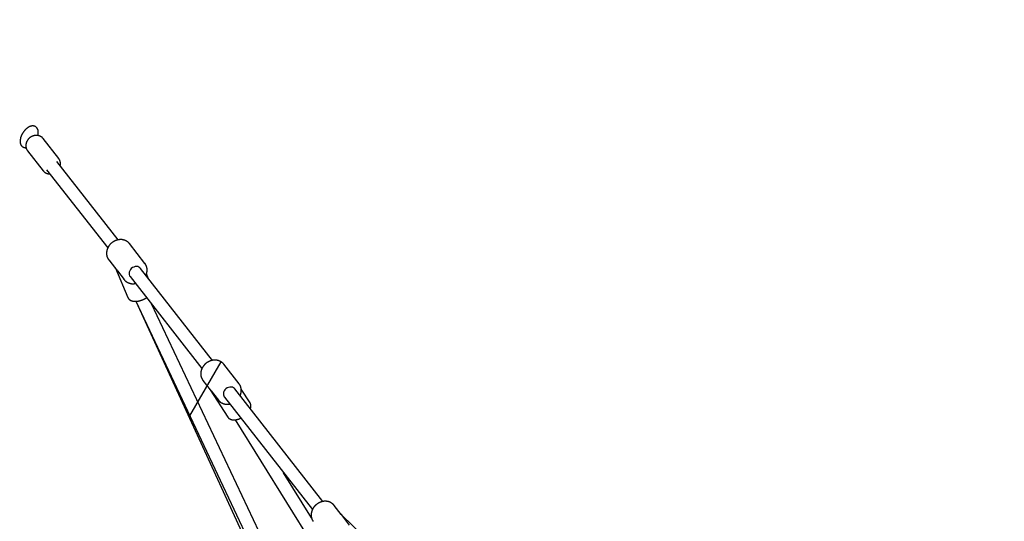
# Model space of a CAD drawing. Extents: x 3538 to 16058, y 6514 to 22395.
# Drawn here: x 5641 to 6836, y 10555 to 11164 of the extents above; entities that cross this region are included whole.
import ezdxf

# ---------------------------------------------------------------- set-up
doc = ezdxf.new("R2010")
doc.units = 0
doc.linetypes.add('DASHED', pattern=[19.05, 12.7, -6.35])
doc.layers.add('LAYER01', color=7, linetype='Continuous')
doc.layers.add('LAYER05', color=7, linetype='Continuous')

msp = doc.modelspace()

# ---------------------------------------------------------------- linework, layer by layer
at = {"layer": 'LAYER01', "color": 7, "linetype": 'Continuous'}
for p, q in [((5669.1, 11019.7), (5668.9, 11019.9)), ((5688.1, 10995.4), (5669.1, 11019.7)), ((5650.2, 11004.9), (5669.2, 10980.6)), ((5673.3, 10981.8), (5747.6, 10886.9)), ((5760.2, 10896.7), (5685.9, 10991.7)), ((5792.7, 10868.2), (5774, 10892.1)), ((5748.8, 10872.3), (5756.9, 10862)), ((5756.8, 10862.2), (5772, 10826.8)), ((5759.3, 10859), (5767.5, 10848.5)), ((5774.7, 10852.1), (5861.9, 10740.7)), ((5874.6, 10750.5), (5787.3, 10862)), ((5797, 10849.6), (5794.6, 10855.4)), ((5781.5, 10822.2), (6270.7, 9757.2)), ((5781.5, 10822.2), (5939.8, 10487.3)), ((5954.2, 10494.1), (5800.7, 10818.9)), ((5907, 10722), (5888.4, 10745.8)), ((5863.1, 10726.1), (5872, 10714.8)), ((5906.9, 10722.2), (5907, 10722)), ((5872, 10714.8), (5893.4, 10681.7)), ((5872.9, 10713.7), (5881.8, 10702.2)), ((6008.5, 10579.2), (5901.7, 10715.8)), ((5920.3, 10699), (5909.6, 10715.5)), ((5889.1, 10705.9), (5995.9, 10569.4)), ((5902.2, 10678.4), (6042, 10453.2)), ((5994.9, 10559.3), (5960.9, 10614.1)), ((6031, 10563.5), (6022.3, 10574.6)), ((6059, 10536.1), (6030.9, 10563.5)), ((6041, 10550.7), (6032.3, 10561.9))]:
    msp.add_line(p, q, dxfattribs=at)
at = {"layer": 'LAYER01', "color": 9, "linetype": 'Continuous'}
msp.add_line((5847.2, 10683), (5885.2, 10748.7), dxfattribs=at)
at = {"layer": 'LAYER01', "color": 7, "linetype": 'Continuous'}
for points in [[(5662.7, 11023.3), (5662.8, 11023.4), (5662.8, 11023.6), (5662.8, 11023.7), (5662.9, 11023.9), (5662.9, 11024.1), (5663, 11024.2), (5663, 11024.4), (5663, 11024.6), (5663.1, 11024.7), (5663.1, 11024.9), (5663.1, 11025.1), (5663.2, 11025.3), (5663.2, 11025.5), (5663.2, 11025.7), (5663.2, 11025.9), (5663.3, 11026.1), (5663.3, 11026.3), (5663.3, 11026.5), (5663.3, 11026.8), (5663.3, 11027), (5663.3, 11027.2), (5663.3, 11027.4), (5663.3, 11027.6), (5663.3, 11027.9), (5663.3, 11028.1), (5663.2, 11028.3), (5663.2, 11028.5), (5663.2, 11028.7), (5663.2, 11028.9), (5663.1, 11029.1), (5663.1, 11029.3), (5663.1, 11029.5), (5663, 11029.7), (5663, 11029.9), (5662.9, 11030), (5662.9, 11030.2), (5662.8, 11030.4), (5662.7, 11030.6), (5662.7, 11030.7), (5662.6, 11030.9), (5662.6, 11031), (5662.5, 11031.1), (5662.4, 11031.3), (5662.4, 11031.4), (5662.3, 11031.5), (5662.2, 11031.6), (5662.2, 11031.8), (5662.1, 11031.9), (5662, 11032), (5662, 11032.1), (5661.9, 11032.2), (5661.8, 11032.3), (5661.7, 11032.4), (5661.7, 11032.5), (5661.6, 11032.6), (5661.5, 11032.7), (5661.4, 11032.8), (5661.4, 11032.8), (5661.3, 11032.9), (5661.2, 11033), (5661.1, 11033.1), (5661, 11033.2), (5660.9, 11033.3), (5660.8, 11033.4), (5660.7, 11033.5), (5660.6, 11033.6), (5660.5, 11033.7), (5660.3, 11033.8), (5660.2, 11033.9), (5660, 11034), (5659.9, 11034), (5659.8, 11034.1), (5659.6, 11034.2), (5659.5, 11034.3), (5659.3, 11034.4), (5659.1, 11034.4), (5659, 11034.5), (5658.8, 11034.6), (5658.6, 11034.6), (5658.5, 11034.7), (5658.3, 11034.7), (5658.1, 11034.8), (5658, 11034.8), (5657.8, 11034.8), (5657.6, 11034.9), (5657.5, 11034.9), (5657.3, 11034.9), (5657.1, 11034.9), (5656.9, 11034.9), (5656.8, 11034.9), (5656.6, 11034.9), (5656.4, 11034.9), (5656.2, 11034.9), (5656, 11034.9), (5655.9, 11034.9), (5655.7, 11034.9), (5655.5, 11034.9), (5655.3, 11034.9), (5655.1, 11034.8), (5654.9, 11034.8), (5654.8, 11034.8), (5654.6, 11034.7), (5654.4, 11034.7), (5654.2, 11034.6), (5654, 11034.6), (5653.8, 11034.5), (5653.6, 11034.4), (5653.4, 11034.4), (5653.2, 11034.3), (5653.1, 11034.2), (5652.9, 11034.1), (5652.7, 11034.1), (5652.5, 11034), (5652.3, 11033.9), (5652.1, 11033.8), (5651.9, 11033.7), (5651.7, 11033.6), (5651.5, 11033.5), (5651.3, 11033.3), (5651.1, 11033.2), (5650.9, 11033.1), (5650.7, 11033), (5650.5, 11032.8), (5650.3, 11032.7), (5650.1, 11032.6), (5649.9, 11032.4), (5649.7, 11032.3), (5649.5, 11032.1), (5649.4, 11032), (5649.2, 11031.8), (5649, 11031.6), (5648.8, 11031.5), (5648.6, 11031.3), (5648.4, 11031.1), (5648.2, 11031), (5648, 11030.8), (5647.9, 11030.6), (5647.7, 11030.4), (5647.5, 11030.2), (5647.3, 11030), (5647.1, 11029.8), (5647, 11029.7), (5646.8, 11029.5), (5646.6, 11029.3), (5646.5, 11029.1), (5646.3, 11028.9), (5646.1, 11028.6), (5646, 11028.4), (5645.8, 11028.2), (5645.6, 11028), (5645.5, 11027.8), (5645.3, 11027.6), (5645.2, 11027.4), (5645, 11027.2), (5644.9, 11026.9), (5644.7, 11026.7), (5644.6, 11026.5), (5644.4, 11026.3), (5644.3, 11026), (5644.2, 11025.8), (5644, 11025.6), (5643.9, 11025.4), (5643.8, 11025.1), (5643.6, 11024.9), (5643.5, 11024.7), (5643.4, 11024.4), (5643.3, 11024.2), (5643.2, 11024), (5643.1, 11023.7), (5642.9, 11023.5), (5642.8, 11023.2), (5642.7, 11023), (5642.6, 11022.8), (5642.5, 11022.5), (5642.4, 11022.3), (5642.3, 11022), (5642.3, 11021.8), (5642.2, 11021.6), (5642.1, 11021.3), (5642, 11021.1), (5641.9, 11020.8), (5641.9, 11020.6), (5641.8, 11020.4), (5641.7, 11020.1), (5641.7, 11019.9), (5641.6, 11019.6), (5641.6, 11019.4), (5641.5, 11019.2), (5641.5, 11018.9), (5641.4, 11018.7), (5641.4, 11018.4), (5641.3, 11018.2), (5641.3, 11018), (5641.3, 11017.7), (5641.2, 11017.5), (5641.2, 11017.3), (5641.2, 11017), (5641.2, 11016.8), (5641.2, 11016.6), (5641.2, 11016.4), (5641.2, 11016.1), (5641.2, 11015.9), (5641.2, 11015.7), (5641.2, 11015.5), (5641.2, 11015.3), (5641.2, 11015.1), (5641.3, 11014.9), (5641.3, 11014.7), (5641.3, 11014.5), (5641.4, 11014.3), (5641.4, 11014.1), (5641.4, 11013.9), (5641.5, 11013.7), (5641.5, 11013.5), (5641.6, 11013.4), (5641.7, 11013.2), (5641.7, 11013), (5641.8, 11012.8), (5641.8, 11012.7), (5641.9, 11012.5), (5642, 11012.3), (5642.1, 11012.2), (5642.2, 11012), (5642.2, 11011.9), (5642.3, 11011.7), (5642.4, 11011.6), (5642.5, 11011.4), (5642.6, 11011.3), (5642.7, 11011.1), (5642.8, 11011), (5642.9, 11010.8), (5643, 11010.7), (5643.1, 11010.6), (5643.3, 11010.5), (5643.4, 11010.3), (5643.5, 11010.2), (5643.6, 11010.1), (5643.8, 11010), (5643.9, 11009.9), (5644, 11009.8), (5644.2, 11009.7), (5644.3, 11009.6), (5644.5, 11009.5), (5644.6, 11009.4), (5644.8, 11009.3), (5644.9, 11009.2), (5645.1, 11009.2), (5645.2, 11009.1), (5645.4, 11009), (5645.6, 11009), (5645.7, 11008.9), (5645.9, 11008.8), (5646, 11008.8), (5646.2, 11008.7), (5646.4, 11008.7), (5646.5, 11008.7), (5646.7, 11008.6), (5646.8, 11008.6), (5647, 11008.6), (5647.1, 11008.6), (5647.2, 11008.5), (5647.4, 11008.5), (5647.5, 11008.5), (5647.6, 11008.5), (5647.7, 11008.5), (5647.8, 11008.5), (5647.9, 11008.5), (5648, 11008.5), (5648.1, 11008.5), (5648.2, 11008.5), (5648.3, 11008.6), (5648.4, 11008.6)], [(5668.9, 11019.9), (5668.8, 11020), (5668.7, 11020.1), (5668.6, 11020.2), (5668.5, 11020.3), (5668.4, 11020.5), (5668.3, 11020.6), (5668.2, 11020.7), (5668, 11020.8), (5667.9, 11020.9), (5667.8, 11021.1), (5667.6, 11021.2), (5667.5, 11021.3), (5667.3, 11021.4), (5667.2, 11021.5), (5667, 11021.6), (5666.9, 11021.7), (5666.7, 11021.8), (5666.5, 11022), (5666.3, 11022.1), (5666.1, 11022.2), (5665.9, 11022.3), (5665.7, 11022.4), (5665.6, 11022.5), (5665.4, 11022.6), (5665.2, 11022.6), (5664.9, 11022.7), (5664.7, 11022.8), (5664.5, 11022.9), (5664.3, 11022.9), (5664.1, 11023), (5663.9, 11023.1), (5663.7, 11023.1), (5663.5, 11023.2), (5663.2, 11023.2), (5663, 11023.3), (5662.8, 11023.3), (5662.6, 11023.3), (5662.3, 11023.4), (5662.1, 11023.4), (5661.9, 11023.4), (5661.7, 11023.4), (5661.4, 11023.5), (5661.2, 11023.5), (5661, 11023.5), (5660.7, 11023.5), (5660.5, 11023.5), (5660.3, 11023.4), (5660, 11023.4), (5659.8, 11023.4), (5659.6, 11023.4), (5659.4, 11023.4), (5659.1, 11023.3), (5658.9, 11023.3), (5658.7, 11023.2), (5658.4, 11023.2), (5658.2, 11023.1), (5658, 11023.1), (5657.7, 11023), (5657.5, 11023), (5657.3, 11022.9), (5657, 11022.8), (5656.8, 11022.7), (5656.6, 11022.6), (5656.4, 11022.6), (5656.1, 11022.5), (5655.9, 11022.4), (5655.7, 11022.3), (5655.5, 11022.2), (5655.3, 11022.1), (5655, 11021.9), (5654.8, 11021.8), (5654.6, 11021.7), (5654.4, 11021.6), (5654.2, 11021.5), (5654, 11021.3), (5653.8, 11021.2), (5653.6, 11021), (5653.4, 11020.9), (5653.2, 11020.8), (5653, 11020.6), (5652.8, 11020.5), (5652.6, 11020.3), (5652.4, 11020.1), (5652.3, 11020), (5652.1, 11019.8), (5651.9, 11019.6), (5651.7, 11019.5), (5651.6, 11019.3), (5651.4, 11019.1), (5651.2, 11018.9), (5651.1, 11018.7), (5650.9, 11018.5), (5650.8, 11018.3), (5650.6, 11018.2), (5650.5, 11018), (5650.3, 11017.8), (5650.2, 11017.6), (5650.1, 11017.3), (5649.9, 11017.1), (5649.8, 11016.9), (5649.7, 11016.7), (5649.6, 11016.5), (5649.4, 11016.3), (5649.3, 11016.1), (5649.2, 11015.9), (5649.1, 11015.6), (5649, 11015.4), (5648.9, 11015.2), (5648.9, 11015), (5648.8, 11014.7), (5648.7, 11014.5), (5648.6, 11014.3), (5648.6, 11014.1), (5648.5, 11013.8), (5648.4, 11013.6), (5648.4, 11013.4), (5648.3, 11013.1), (5648.3, 11012.9), (5648.3, 11012.7), (5648.2, 11012.5), (5648.2, 11012.2), (5648.2, 11012), (5648.2, 11011.8), (5648.1, 11011.5), (5648.1, 11011.3), (5648.1, 11011.1), (5648.1, 11010.8), (5648.1, 11010.6), (5648.2, 11010.4), (5648.2, 11010.1), (5648.2, 11009.9), (5648.2, 11009.7), (5648.2, 11009.5), (5648.3, 11009.2), (5648.3, 11009), (5648.4, 11008.8), (5648.4, 11008.6), (5648.5, 11008.4), (5648.5, 11008.1), (5648.6, 11007.9), (5648.7, 11007.7), (5648.7, 11007.5), (5648.8, 11007.3), (5648.9, 11007.1), (5649, 11007), (5649, 11006.8), (5649.1, 11006.6), (5649.2, 11006.4), (5649.3, 11006.3), (5649.4, 11006.1), (5649.4, 11006), (5649.5, 11005.8), (5649.6, 11005.7), (5649.7, 11005.6), (5649.8, 11005.5), (5649.9, 11005.3), (5650, 11005.2), (5650.1, 11005.1), (5650.1, 11005), (5650.2, 11004.9)], [(5689.8, 10986.6), (5689.9, 10986.8), (5689.9, 10987), (5690, 10987.3), (5690, 10987.5), (5690.1, 10987.7), (5690.1, 10987.9), (5690.1, 10988.1), (5690.1, 10988.3), (5690.2, 10988.5), (5690.2, 10988.7), (5690.2, 10988.9), (5690.2, 10989.2), (5690.2, 10989.4), (5690.2, 10989.6), (5690.2, 10989.8), (5690.1, 10990), (5690.1, 10990.3), (5690.1, 10990.5), (5690.1, 10990.7), (5690, 10990.9), (5690, 10991.1), (5690, 10991.4), (5689.9, 10991.6), (5689.9, 10991.8), (5689.8, 10992), (5689.7, 10992.2), (5689.7, 10992.4), (5689.6, 10992.6), (5689.5, 10992.8), (5689.4, 10993), (5689.4, 10993.2), (5689.3, 10993.4), (5689.2, 10993.6), (5689.1, 10993.8), (5689.1, 10993.9), (5689, 10994.1), (5688.9, 10994.2), (5688.8, 10994.3), (5688.8, 10994.5), (5688.7, 10994.6), (5688.6, 10994.7), (5688.5, 10994.8), (5688.5, 10994.9), (5688.4, 10995), (5688.3, 10995.1), (5688.2, 10995.2), (5688.2, 10995.3), (5688.1, 10995.3)], [(5669.3, 10980.5), (5669.4, 10980.4), (5669.5, 10980.3), (5669.6, 10980.2), (5669.7, 10980), (5669.8, 10979.9), (5669.9, 10979.8), (5670, 10979.7), (5670.1, 10979.6), (5670.2, 10979.5), (5670.3, 10979.4), (5670.4, 10979.3), (5670.6, 10979.1), (5670.7, 10979), (5670.8, 10978.9), (5671, 10978.8), (5671.2, 10978.7), (5671.3, 10978.6), (5671.5, 10978.5), (5671.7, 10978.4), (5671.9, 10978.2), (5672, 10978.1), (5672.2, 10978), (5672.4, 10977.9), (5672.6, 10977.8), (5672.8, 10977.7), (5673, 10977.6), (5673.2, 10977.6), (5673.4, 10977.5), (5673.6, 10977.4), (5673.8, 10977.3), (5674, 10977.3), (5674.2, 10977.2), (5674.4, 10977.1), (5674.6, 10977.1), (5674.8, 10977), (5675, 10977), (5675.2, 10977), (5675.4, 10976.9), (5675.6, 10976.9), (5675.8, 10976.9), (5676, 10976.8), (5676.2, 10976.8), (5676.3, 10976.8), (5676.5, 10976.8), (5676.7, 10976.8), (5676.9, 10976.8), (5677.1, 10976.8), (5677.2, 10976.8)], [(5774.1, 10892), (5774, 10892), (5774, 10892.1), (5773.9, 10892.2), (5773.8, 10892.3), (5773.8, 10892.4), (5773.7, 10892.4), (5773.6, 10892.5), (5773.6, 10892.6), (5773.5, 10892.7), (5773.4, 10892.8), (5773.2, 10893), (5773.1, 10893.1), (5773, 10893.2), (5772.9, 10893.3), (5772.7, 10893.5), (5772.6, 10893.6), (5772.4, 10893.7), (5772.2, 10893.9), (5772.1, 10894), (5771.9, 10894.2), (5771.7, 10894.3), (5771.5, 10894.5), (5771.3, 10894.6), (5771.1, 10894.8), (5770.9, 10894.9), (5770.7, 10895), (5770.4, 10895.2), (5770.2, 10895.3), (5770, 10895.4), (5769.8, 10895.5), (5769.6, 10895.6), (5769.3, 10895.7), (5769.1, 10895.8), (5768.9, 10895.9), (5768.6, 10896), (5768.4, 10896.1), (5768.2, 10896.2), (5767.9, 10896.3), (5767.7, 10896.4), (5767.4, 10896.5), (5767.2, 10896.5), (5766.9, 10896.6), (5766.7, 10896.7), (5766.4, 10896.7), (5766.2, 10896.8), (5765.9, 10896.8), (5765.7, 10896.9), (5765.4, 10896.9), (5765.2, 10896.9), (5764.9, 10897), (5764.6, 10897), (5764.4, 10897), (5764.1, 10897), (5763.8, 10897), (5763.6, 10897), (5763.3, 10897), (5763, 10897), (5762.8, 10897), (5762.5, 10897), (5762.2, 10897), (5762, 10897), (5761.7, 10897), (5761.4, 10896.9), (5761.2, 10896.9), (5760.9, 10896.9), (5760.6, 10896.8), (5760.4, 10896.8), (5760.1, 10896.7), (5759.8, 10896.7), (5759.6, 10896.6), (5759.3, 10896.5), (5759, 10896.5), (5758.8, 10896.4), (5758.5, 10896.3), (5758.2, 10896.2), (5758, 10896.1), (5757.7, 10896.1), (5757.4, 10896), (5757.2, 10895.9), (5756.9, 10895.8), (5756.7, 10895.6), (5756.4, 10895.5), (5756.2, 10895.4), (5755.9, 10895.3), (5755.7, 10895.2), (5755.4, 10895), (5755.2, 10894.9), (5754.9, 10894.8), (5754.7, 10894.6), (5754.4, 10894.5), (5754.2, 10894.3), (5754, 10894.2), (5753.7, 10894), (5753.5, 10893.9), (5753.3, 10893.7), (5753, 10893.5), (5752.8, 10893.4), (5752.6, 10893.2), (5752.4, 10893), (5752.1, 10892.8), (5751.9, 10892.6), (5751.7, 10892.4), (5751.5, 10892.3), (5751.3, 10892.1), (5751.1, 10891.9), (5750.9, 10891.7), (5750.7, 10891.5), (5750.5, 10891.3), (5750.3, 10891), (5750.1, 10890.8), (5750, 10890.6), (5749.8, 10890.4), (5749.6, 10890.2), (5749.4, 10890), (5749.3, 10889.7), (5749.1, 10889.5), (5748.9, 10889.3), (5748.8, 10889), (5748.6, 10888.8), (5748.5, 10888.6), (5748.3, 10888.3), (5748.2, 10888.1), (5748.1, 10887.8), (5747.9, 10887.6), (5747.8, 10887.3), (5747.7, 10887.1), (5747.6, 10886.8), (5747.4, 10886.6), (5747.3, 10886.3), (5747.2, 10886.1), (5747.1, 10885.8), (5747, 10885.6), (5746.9, 10885.3), (5746.8, 10885.1), (5746.8, 10884.8), (5746.7, 10884.5), (5746.6, 10884.3), (5746.5, 10884), (5746.5, 10883.8), (5746.4, 10883.5), (5746.4, 10883.2), (5746.3, 10883), (5746.3, 10882.7), (5746.2, 10882.4), (5746.2, 10882.2), (5746.2, 10881.9), (5746.1, 10881.6), (5746.1, 10881.4), (5746.1, 10881.1), (5746.1, 10880.8), (5746.1, 10880.6), (5746.1, 10880.3), (5746.1, 10880.1), (5746.1, 10879.8), (5746.1, 10879.5), (5746.1, 10879.3), (5746.1, 10879), (5746.2, 10878.8), (5746.2, 10878.5), (5746.2, 10878.2), (5746.3, 10878), (5746.3, 10877.7), (5746.4, 10877.5), (5746.4, 10877.2), (5746.5, 10877), (5746.6, 10876.7), (5746.6, 10876.5), (5746.7, 10876.3), (5746.8, 10876), (5746.9, 10875.8), (5747, 10875.5), (5747.1, 10875.3), (5747.2, 10875.1), (5747.3, 10874.9), (5747.4, 10874.6), (5747.5, 10874.4), (5747.6, 10874.2), (5747.7, 10874), (5747.8, 10873.8), (5747.9, 10873.7), (5748, 10873.5), (5748.1, 10873.3), (5748.2, 10873.2), (5748.3, 10873), (5748.4, 10872.9), (5748.5, 10872.7), (5748.6, 10872.6), (5748.7, 10872.5), (5748.8, 10872.3), (5748.9, 10872.2), (5749, 10872.1), (5749.1, 10872)], [(5787.3, 10862), (5786.6, 10862.8), (5785.4, 10863.6), (5783.9, 10864.2), (5782.4, 10864.4), (5780.7, 10864.2), (5779.1, 10863.7), (5777.6, 10863), (5776.2, 10861.9), (5775.1, 10860.6), (5774.2, 10859.2), (5773.7, 10857.6), (5773.5, 10856), (5773.6, 10854.5), (5774.1, 10853.1), (5774.7, 10852.1)], [(5793.9, 10853.7), (5793.9, 10853.8), (5794, 10853.9), (5794.1, 10854.1), (5794.2, 10854.2), (5794.2, 10854.4), (5794.3, 10854.5), (5794.4, 10854.7), (5794.4, 10854.9), (5794.5, 10855), (5794.6, 10855.2), (5794.6, 10855.4), (5794.7, 10855.6), (5794.7, 10855.8), (5794.8, 10856), (5794.9, 10856.3), (5794.9, 10856.5), (5795, 10856.7), (5795, 10857), (5795.1, 10857.2), (5795.1, 10857.5), (5795.2, 10857.7), (5795.2, 10858), (5795.3, 10858.3), (5795.3, 10858.5), (5795.3, 10858.8), (5795.3, 10859.1), (5795.4, 10859.3), (5795.4, 10859.6), (5795.4, 10859.9), (5795.4, 10860.1), (5795.4, 10860.4), (5795.4, 10860.6), (5795.4, 10860.9), (5795.3, 10861.2), (5795.3, 10861.4), (5795.3, 10861.7), (5795.3, 10861.9), (5795.2, 10862.2), (5795.2, 10862.5), (5795.1, 10862.7), (5795.1, 10863), (5795, 10863.2), (5795, 10863.5), (5794.9, 10863.7), (5794.8, 10863.9), (5794.8, 10864.2), (5794.7, 10864.4), (5794.6, 10864.7), (5794.5, 10864.9), (5794.4, 10865.1), (5794.3, 10865.4), (5794.2, 10865.6), (5794.1, 10865.8), (5794, 10866), (5793.9, 10866.2), (5793.8, 10866.4), (5793.7, 10866.6), (5793.6, 10866.8), (5793.5, 10867), (5793.4, 10867.1), (5793.3, 10867.3), (5793.2, 10867.4), (5793.2, 10867.6), (5793.1, 10867.7), (5793, 10867.8), (5792.9, 10867.9), (5792.8, 10868), (5792.7, 10868.1), (5792.7, 10868.2), (5792.6, 10868.3), (5792.5, 10868.4), (5792.4, 10868.4)], [(5792.5, 10868.4), (5792.6, 10868.2), (5792.7, 10868.2)], [(5767.6, 10848.3), (5767.5, 10848.4), (5767.5, 10848.5)], [(5767.6, 10848.3), (5767.8, 10848.1), (5767.9, 10848), (5768, 10847.8), (5768.1, 10847.7), (5768.3, 10847.5), (5768.4, 10847.4), (5768.5, 10847.3), (5768.7, 10847.1), (5768.8, 10847), (5769, 10846.8), (5769.2, 10846.7), (5769.3, 10846.5), (5769.5, 10846.4), (5769.7, 10846.3), (5769.9, 10846.1), (5770, 10846), (5770.2, 10845.8), (5770.4, 10845.7), (5770.6, 10845.6), (5770.9, 10845.4), (5771.1, 10845.3), (5771.3, 10845.2), (5771.5, 10845.1), (5771.7, 10845), (5772, 10844.9), (5772.2, 10844.7), (5772.4, 10844.6), (5772.6, 10844.5), (5772.9, 10844.4), (5773.1, 10844.4), (5773.4, 10844.3), (5773.6, 10844.2), (5773.8, 10844.1), (5774.1, 10844), (5774.3, 10844), (5774.6, 10843.9), (5774.8, 10843.8), (5775.1, 10843.8), (5775.3, 10843.7), (5775.6, 10843.7), (5775.9, 10843.6), (5776.1, 10843.6), (5776.4, 10843.6), (5776.6, 10843.5), (5776.9, 10843.5), (5777.1, 10843.5), (5777.4, 10843.5), (5777.6, 10843.5), (5777.9, 10843.5), (5778.1, 10843.5), (5778.4, 10843.5), (5778.6, 10843.5), (5778.9, 10843.5), (5779.1, 10843.5), (5779.3, 10843.5), (5779.5, 10843.5), (5779.8, 10843.5), (5780, 10843.6), (5780.2, 10843.6), (5780.4, 10843.6), (5780.6, 10843.7), (5780.8, 10843.7), (5781.1, 10843.8), (5781.3, 10843.8)], [(5772.1, 10826.7), (5772.1, 10826.6), (5772.2, 10826.4), (5772.3, 10826.3), (5772.4, 10826.2), (5772.4, 10826), (5772.5, 10825.9), (5772.6, 10825.7), (5772.7, 10825.6), (5772.8, 10825.5), (5772.9, 10825.3), (5773, 10825.2), (5773.1, 10825.1), (5773.2, 10825), (5773.3, 10824.8), (5773.4, 10824.7), (5773.6, 10824.6), (5773.7, 10824.5), (5773.8, 10824.4), (5774, 10824.2), (5774.1, 10824.1), (5774.3, 10824), (5774.4, 10823.9), (5774.6, 10823.8), (5774.7, 10823.7), (5774.9, 10823.6), (5775, 10823.5), (5775.2, 10823.4), (5775.4, 10823.3), (5775.5, 10823.3), (5775.7, 10823.2), (5775.9, 10823.1), (5776.1, 10823), (5776.3, 10822.9), (5776.4, 10822.9), (5776.6, 10822.8), (5776.8, 10822.7), (5777, 10822.7), (5777.2, 10822.6), (5777.4, 10822.6), (5777.6, 10822.5), (5777.8, 10822.5), (5778.1, 10822.4), (5778.3, 10822.4), (5778.5, 10822.3), (5778.7, 10822.3), (5778.9, 10822.3), (5779.2, 10822.3), (5779.4, 10822.2), (5779.6, 10822.2), (5779.9, 10822.2), (5780.1, 10822.2), (5780.3, 10822.2), (5780.6, 10822.2), (5780.8, 10822.2), (5781.1, 10822.2), (5781.3, 10822.2), (5781.6, 10822.2), (5781.8, 10822.2), (5782.1, 10822.2), (5782.3, 10822.2), (5782.6, 10822.2), (5782.9, 10822.2), (5783.1, 10822.3), (5783.4, 10822.3), (5783.6, 10822.3), (5783.9, 10822.4), (5784.2, 10822.4), (5784.4, 10822.4), (5784.7, 10822.5), (5784.9, 10822.5), (5785.2, 10822.6), (5785.5, 10822.7), (5785.7, 10822.7), (5786, 10822.8), (5786.3, 10822.8), (5786.5, 10822.9), (5786.8, 10823), (5787.1, 10823), (5787.3, 10823.1), (5787.6, 10823.2), (5787.9, 10823.3), (5788.1, 10823.4), (5788.4, 10823.5), (5788.6, 10823.5), (5788.9, 10823.6), (5789.1, 10823.7), (5789.4, 10823.8), (5789.6, 10823.9), (5789.8, 10824), (5790.1, 10824.1), (5790.3, 10824.2), (5790.5, 10824.2), (5790.7, 10824.3), (5790.8, 10824.4), (5791, 10824.5), (5791.2, 10824.6), (5791.4, 10824.7), (5791.5, 10824.7), (5791.7, 10824.8), (5791.8, 10824.9), (5792, 10825), (5792.1, 10825), (5792.3, 10825.1), (5792.4, 10825.2), (5792.6, 10825.3), (5792.7, 10825.3), (5792.8, 10825.4), (5793, 10825.5), (5793.1, 10825.5), (5793.2, 10825.6), (5793.4, 10825.7), (5793.5, 10825.8), (5793.7, 10825.9), (5793.8, 10826), (5794, 10826.1), (5794.1, 10826.2), (5794.3, 10826.3), (5794.4, 10826.4), (5794.6, 10826.5), (5794.7, 10826.6)], [(5888.5, 10745.6), (5888.4, 10745.7), (5888.4, 10745.8), (5888.3, 10745.9), (5888.3, 10746), (5888.2, 10746.1), (5888.1, 10746.2), (5888.1, 10746.3), (5888, 10746.4), (5887.9, 10746.5), (5887.8, 10746.6), (5887.7, 10746.7), (5887.5, 10746.8), (5887.4, 10747), (5887.3, 10747.1), (5887.1, 10747.2), (5887, 10747.4), (5886.8, 10747.5), (5886.6, 10747.6), (5886.5, 10747.8), (5886.3, 10747.9), (5886.1, 10748.1), (5885.9, 10748.2), (5885.7, 10748.4), (5885.5, 10748.5), (5885.3, 10748.7), (5885.1, 10748.8), (5884.8, 10748.9), (5884.6, 10749.1), (5884.4, 10749.2), (5884.2, 10749.3), (5884, 10749.4), (5883.7, 10749.5), (5883.5, 10749.6), (5883.3, 10749.7), (5883, 10749.8), (5882.8, 10749.9), (5882.6, 10750), (5882.3, 10750.1), (5882.1, 10750.2), (5881.8, 10750.2), (5881.6, 10750.3), (5881.3, 10750.4), (5881.1, 10750.4), (5880.8, 10750.5), (5880.6, 10750.5), (5880.3, 10750.6), (5880.1, 10750.6), (5879.8, 10750.7), (5879.6, 10750.7), (5879.3, 10750.7), (5879, 10750.8), (5878.8, 10750.8), (5878.5, 10750.8), (5878.2, 10750.8), (5878, 10750.8), (5877.7, 10750.8), (5877.5, 10750.8), (5877.2, 10750.8), (5876.9, 10750.8), (5876.6, 10750.8), (5876.4, 10750.8), (5876.1, 10750.8), (5875.8, 10750.7), (5875.6, 10750.7), (5875.3, 10750.7), (5875, 10750.6), (5874.8, 10750.6), (5874.5, 10750.5), (5874.2, 10750.5), (5874, 10750.4), (5873.7, 10750.3), (5873.4, 10750.3), (5873.2, 10750.2), (5872.9, 10750.1), (5872.6, 10750), (5872.4, 10750), (5872.1, 10749.9), (5871.9, 10749.8), (5871.6, 10749.7), (5871.3, 10749.6), (5871.1, 10749.5), (5870.8, 10749.3), (5870.6, 10749.2), (5870.3, 10749.1), (5870.1, 10749), (5869.8, 10748.9), (5869.6, 10748.7), (5869.3, 10748.6), (5869.1, 10748.4), (5868.8, 10748.3), (5868.6, 10748.1), (5868.4, 10748), (5868.1, 10747.8), (5867.9, 10747.7), (5867.7, 10747.5), (5867.4, 10747.3), (5867.2, 10747.2), (5867, 10747), (5866.8, 10746.8), (5866.5, 10746.6), (5866.3, 10746.5), (5866.1, 10746.3), (5865.9, 10746.1), (5865.7, 10745.9), (5865.5, 10745.7), (5865.3, 10745.5), (5865.1, 10745.3), (5864.9, 10745.1), (5864.7, 10744.9), (5864.5, 10744.7), (5864.3, 10744.4), (5864.2, 10744.2), (5864, 10744), (5863.8, 10743.8), (5863.7, 10743.6), (5863.5, 10743.3), (5863.3, 10743.1), (5863.2, 10742.9), (5863, 10742.6), (5862.9, 10742.4), (5862.7, 10742.2), (5862.6, 10741.9), (5862.4, 10741.7), (5862.3, 10741.4), (5862.2, 10741.2), (5862.1, 10740.9), (5861.9, 10740.7), (5861.8, 10740.4), (5861.7, 10740.2), (5861.6, 10739.9), (5861.5, 10739.7), (5861.4, 10739.4), (5861.3, 10739.2), (5861.2, 10738.9), (5861.1, 10738.6), (5861.1, 10738.4), (5861, 10738.1), (5860.9, 10737.9), (5860.9, 10737.6), (5860.8, 10737.3), (5860.7, 10737.1), (5860.7, 10736.8), (5860.6, 10736.5), (5860.6, 10736.3), (5860.6, 10736), (5860.5, 10735.7), (5860.5, 10735.5), (5860.5, 10735.2), (5860.5, 10734.9), (5860.5, 10734.7), (5860.4, 10734.4), (5860.4, 10734.2), (5860.4, 10733.9), (5860.5, 10733.6), (5860.5, 10733.4), (5860.5, 10733.1), (5860.5, 10732.9), (5860.5, 10732.6), (5860.6, 10732.3), (5860.6, 10732.1), (5860.6, 10731.8), (5860.7, 10731.6), (5860.7, 10731.3), (5860.8, 10731.1), (5860.9, 10730.8), (5860.9, 10730.6), (5861, 10730.3), (5861.1, 10730.1), (5861.1, 10729.8), (5861.2, 10729.6), (5861.3, 10729.4), (5861.4, 10729.2), (5861.5, 10728.9), (5861.6, 10728.7), (5861.7, 10728.5), (5861.8, 10728.3), (5861.9, 10728.1), (5862, 10727.9), (5862, 10727.8), (5862.1, 10727.6), (5862.2, 10727.5), (5862.3, 10727.3), (5862.4, 10727.2), (5862.5, 10727.1), (5862.5, 10726.9), (5862.6, 10726.8), (5862.7, 10726.7), (5862.7, 10726.7), (5862.8, 10726.6), (5862.9, 10726.5), (5863, 10726.4), (5863, 10726.3)], [(5863, 10726.3), (5863.1, 10726.2), (5863.1, 10726.1)], [(5908.2, 10707.5), (5908.3, 10707.6), (5908.4, 10707.7), (5908.4, 10707.9), (5908.5, 10708), (5908.6, 10708.2), (5908.6, 10708.3), (5908.7, 10708.5), (5908.8, 10708.6), (5908.8, 10708.8), (5908.9, 10709), (5909, 10709.2), (5909, 10709.4), (5909.1, 10709.6), (5909.2, 10709.8), (5909.2, 10710), (5909.3, 10710.3), (5909.3, 10710.5), (5909.4, 10710.7), (5909.4, 10711), (5909.5, 10711.2), (5909.5, 10711.5), (5909.6, 10711.8), (5909.6, 10712), (5909.6, 10712.3), (5909.7, 10712.6), (5909.7, 10712.8), (5909.7, 10713.1), (5909.7, 10713.3), (5909.7, 10713.6), (5909.7, 10713.9), (5909.7, 10714.1), (5909.7, 10714.4), (5909.7, 10714.7), (5909.7, 10714.9), (5909.7, 10715.2), (5909.7, 10715.4), (5909.6, 10715.7), (5909.6, 10716), (5909.6, 10716.2), (5909.5, 10716.5), (5909.5, 10716.7), (5909.4, 10717), (5909.3, 10717.2), (5909.3, 10717.5), (5909.2, 10717.7), (5909.1, 10717.9), (5909.1, 10718.2), (5909, 10718.4), (5908.9, 10718.7), (5908.8, 10718.9), (5908.7, 10719.1), (5908.6, 10719.4), (5908.5, 10719.6), (5908.4, 10719.8), (5908.3, 10720), (5908.2, 10720.2), (5908.1, 10720.4), (5908, 10720.6), (5907.9, 10720.7), (5907.8, 10720.9), (5907.7, 10721), (5907.6, 10721.2), (5907.6, 10721.3), (5907.5, 10721.4), (5907.4, 10721.5), (5907.3, 10721.6), (5907.2, 10721.7), (5907.2, 10721.8), (5907.1, 10721.9), (5907, 10722), (5906.9, 10722.1), (5906.9, 10722.2)], [(5901.7, 10715.8), (5901.3, 10716.2), (5900.2, 10717.2), (5898.8, 10717.8), (5897.3, 10718.1), (5895.6, 10718.1), (5894, 10717.7), (5892.4, 10717.1), (5891, 10716.1), (5889.8, 10714.9), (5888.8, 10713.5), (5888.2, 10711.9), (5887.9, 10710.4), (5887.9, 10708.8), (5888.3, 10707.4), (5889, 10706.1), (5889.1, 10705.9)], [(5881.9, 10702.3), (5882, 10702.1), (5882.1, 10701.9), (5882.2, 10701.8), (5882.4, 10701.6), (5882.5, 10701.5), (5882.7, 10701.3), (5882.8, 10701.1), (5883, 10701), (5883.1, 10700.8), (5883.3, 10700.7), (5883.5, 10700.5), (5883.6, 10700.4), (5883.8, 10700.2), (5884, 10700.1), (5884.2, 10699.9), (5884.4, 10699.8), (5884.6, 10699.7), (5884.8, 10699.5), (5885, 10699.4), (5885.2, 10699.3), (5885.4, 10699.1), (5885.6, 10699), (5885.8, 10698.9), (5886.1, 10698.8), (5886.3, 10698.7), (5886.5, 10698.6), (5886.7, 10698.5), (5887, 10698.4), (5887.2, 10698.3), (5887.4, 10698.2), (5887.7, 10698.1), (5887.9, 10698), (5888.2, 10697.9), (5888.4, 10697.8), (5888.7, 10697.8), (5888.9, 10697.7), (5889.2, 10697.6), (5889.4, 10697.6), (5889.7, 10697.5), (5889.9, 10697.5), (5890.2, 10697.4), (5890.4, 10697.4), (5890.7, 10697.4), (5890.9, 10697.3), (5891.2, 10697.3), (5891.5, 10697.3), (5891.7, 10697.3), (5892, 10697.3), (5892.2, 10697.3), (5892.5, 10697.3), (5892.7, 10697.3), (5892.9, 10697.3), (5893.2, 10697.3), (5893.4, 10697.3), (5893.7, 10697.3), (5893.9, 10697.3), (5894.1, 10697.3), (5894.3, 10697.4), (5894.6, 10697.4), (5894.8, 10697.4), (5895, 10697.5), (5895.2, 10697.5), (5895.4, 10697.6), (5895.6, 10697.6)], [(5920.6, 10691.6), (5920.7, 10691.8), (5920.7, 10692), (5920.8, 10692.1), (5920.8, 10692.3), (5920.9, 10692.5), (5921, 10692.6), (5921, 10692.8), (5921.1, 10693), (5921.1, 10693.1), (5921.1, 10693.3), (5921.2, 10693.5), (5921.2, 10693.7), (5921.2, 10693.9), (5921.3, 10694), (5921.3, 10694.2), (5921.3, 10694.4), (5921.3, 10694.6), (5921.3, 10694.8), (5921.3, 10694.9), (5921.3, 10695.1), (5921.3, 10695.3), (5921.3, 10695.5), (5921.3, 10695.7), (5921.3, 10695.9), (5921.3, 10696.1), (5921.3, 10696.2), (5921.2, 10696.4), (5921.2, 10696.6), (5921.2, 10696.8), (5921.1, 10696.9), (5921.1, 10697.1), (5921.1, 10697.3), (5921, 10697.4), (5921, 10697.6), (5920.9, 10697.7), (5920.9, 10697.8), (5920.8, 10697.9), (5920.8, 10698.1), (5920.7, 10698.2), (5920.7, 10698.3), (5920.6, 10698.4), (5920.6, 10698.5), (5920.5, 10698.6), (5920.5, 10698.6), (5920.4, 10698.7), (5920.4, 10698.8), (5920.3, 10698.9), (5920.3, 10699)], [(5893.4, 10681.7), (5893.4, 10681.6), (5893.5, 10681.5), (5893.5, 10681.4), (5893.6, 10681.3), (5893.6, 10681.3), (5893.7, 10681.2), (5893.7, 10681.1), (5893.8, 10681), (5893.9, 10680.9), (5894, 10680.8), (5894.1, 10680.7), (5894.1, 10680.6), (5894.2, 10680.5), (5894.3, 10680.5), (5894.5, 10680.4), (5894.6, 10680.3), (5894.7, 10680.1), (5894.8, 10680), (5895, 10679.9), (5895.1, 10679.8), (5895.3, 10679.7), (5895.4, 10679.6), (5895.6, 10679.5), (5895.7, 10679.5), (5895.9, 10679.4), (5896, 10679.3), (5896.2, 10679.2), (5896.4, 10679.1), (5896.5, 10679), (5896.7, 10679), (5896.9, 10678.9), (5897.1, 10678.8), (5897.2, 10678.8), (5897.4, 10678.7), (5897.6, 10678.7), (5897.8, 10678.6), (5898, 10678.6), (5898.2, 10678.5), (5898.4, 10678.5), (5898.6, 10678.4), (5898.8, 10678.4), (5899, 10678.4), (5899.2, 10678.4), (5899.4, 10678.3), (5899.6, 10678.3), (5899.8, 10678.3), (5900.1, 10678.3), (5900.3, 10678.3), (5900.5, 10678.3), (5900.7, 10678.3), (5901, 10678.3), (5901.2, 10678.3), (5901.4, 10678.3), (5901.7, 10678.3), (5901.9, 10678.3), (5902.1, 10678.4), (5902.4, 10678.4), (5902.6, 10678.4), (5902.9, 10678.4), (5903.1, 10678.5), (5903.4, 10678.5), (5903.6, 10678.6), (5903.8, 10678.6), (5904.1, 10678.7), (5904.3, 10678.7), (5904.6, 10678.8), (5904.8, 10678.9), (5905.1, 10678.9), (5905.3, 10679), (5905.6, 10679.1), (5905.8, 10679.1), (5906, 10679.2), (5906.3, 10679.3), (5906.5, 10679.3), (5906.7, 10679.4), (5906.9, 10679.5), (5907.1, 10679.6), (5907.3, 10679.6), (5907.5, 10679.7), (5907.7, 10679.8), (5907.9, 10679.9), (5908.1, 10680), (5908.2, 10680), (5908.4, 10680.1), (5908.6, 10680.2), (5908.7, 10680.3), (5908.9, 10680.4), (5909.1, 10680.4)], [(6022.3, 10574.6), (6022.2, 10574.7), (6022.1, 10574.8), (6022, 10574.9), (6022, 10575), (6021.9, 10575.1), (6021.8, 10575.2), (6021.7, 10575.3), (6021.6, 10575.5), (6021.5, 10575.6), (6021.4, 10575.7), (6021.2, 10575.8), (6021.1, 10575.9), (6021, 10576.1), (6020.8, 10576.2), (6020.7, 10576.3), (6020.5, 10576.5), (6020.3, 10576.6), (6020.1, 10576.8), (6019.9, 10576.9), (6019.8, 10577), (6019.6, 10577.2), (6019.3, 10577.3), (6019.1, 10577.4), (6018.9, 10577.6), (6018.7, 10577.7), (6018.5, 10577.8), (6018.3, 10578), (6018.1, 10578.1), (6017.8, 10578.2), (6017.6, 10578.3), (6017.4, 10578.4), (6017.1, 10578.5), (6016.9, 10578.6), (6016.7, 10578.7), (6016.4, 10578.8), (6016.2, 10578.8), (6015.9, 10578.9), (6015.7, 10579), (6015.4, 10579.1), (6015.2, 10579.1), (6014.9, 10579.2), (6014.7, 10579.2), (6014.4, 10579.3), (6014.2, 10579.3), (6013.9, 10579.4), (6013.7, 10579.4), (6013.4, 10579.4), (6013.1, 10579.5), (6012.9, 10579.5), (6012.6, 10579.5), (6012.4, 10579.5), (6012.1, 10579.5), (6011.8, 10579.6), (6011.6, 10579.6), (6011.3, 10579.5), (6011, 10579.5), (6010.8, 10579.5), (6010.5, 10579.5), (6010.2, 10579.5), (6010, 10579.5), (6009.7, 10579.4), (6009.4, 10579.4), (6009.1, 10579.4), (6008.9, 10579.3), (6008.6, 10579.3), (6008.3, 10579.2), (6008.1, 10579.2), (6007.8, 10579.1), (6007.5, 10579), (6007.3, 10579), (6007, 10578.9), (6006.7, 10578.8), (6006.5, 10578.7), (6006.2, 10578.6), (6006, 10578.5), (6005.7, 10578.4), (6005.4, 10578.3), (6005.2, 10578.2), (6004.9, 10578.1), (6004.7, 10578), (6004.4, 10577.9), (6004.2, 10577.8), (6003.9, 10577.6), (6003.7, 10577.5), (6003.4, 10577.4), (6003.2, 10577.2), (6002.9, 10577.1), (6002.7, 10576.9), (6002.4, 10576.8), (6002.2, 10576.6), (6002, 10576.5), (6001.7, 10576.3), (6001.5, 10576.1), (6001.3, 10576), (6001.1, 10575.8), (6000.8, 10575.6), (6000.6, 10575.4), (6000.4, 10575.3), (6000.2, 10575.1), (6000, 10574.9), (5999.8, 10574.7), (5999.6, 10574.5), (5999.4, 10574.3), (5999.2, 10574.1), (5999, 10573.9), (5998.8, 10573.7), (5998.6, 10573.5), (5998.4, 10573.3), (5998.2, 10573), (5998.1, 10572.8), (5997.9, 10572.6), (5997.7, 10572.4), (5997.5, 10572.2), (5997.4, 10571.9), (5997.2, 10571.7), (5997.1, 10571.5), (5996.9, 10571.2), (5996.8, 10571), (5996.6, 10570.7), (5996.5, 10570.5), (5996.4, 10570.3), (5996.2, 10570), (5996.1, 10569.8), (5996, 10569.5), (5995.9, 10569.3), (5995.7, 10569), (5995.6, 10568.8), (5995.5, 10568.5), (5995.4, 10568.3), (5995.3, 10568), (5995.2, 10567.7), (5995.2, 10567.5), (5995.1, 10567.2), (5995, 10567), (5994.9, 10566.7), (5994.9, 10566.4), (5994.8, 10566.2), (5994.7, 10565.9), (5994.7, 10565.6), (5994.6, 10565.4), (5994.6, 10565.1), (5994.6, 10564.9), (5994.5, 10564.6), (5994.5, 10564.3), (5994.5, 10564.1), (5994.5, 10563.8), (5994.4, 10563.5), (5994.4, 10563.3), (5994.4, 10563), (5994.4, 10562.7), (5994.4, 10562.5), (5994.4, 10562.2), (5994.5, 10562), (5994.5, 10561.7), (5994.5, 10561.4), (5994.5, 10561.2), (5994.6, 10560.9), (5994.6, 10560.7), (5994.6, 10560.4), (5994.7, 10560.2), (5994.7, 10559.9), (5994.8, 10559.7), (5994.9, 10559.4), (5994.9, 10559.2), (5995, 10558.9), (5995.1, 10558.7), (5995.2, 10558.5), (5995.2, 10558.2), (5995.3, 10558), (5995.4, 10557.8), (5995.5, 10557.6), (5995.6, 10557.4), (5995.7, 10557.2), (5995.8, 10557), (5995.9, 10556.8), (5996, 10556.6), (5996.1, 10556.4), (5996.2, 10556.2), (5996.3, 10556.1), (5996.4, 10555.9), (5996.5, 10555.7), (5996.6, 10555.6), (5996.8, 10555.4), (5996.9, 10555.3)]]:
    msp.add_lwpolyline(points, dxfattribs=at)
for centre, major_axis, ratio, start_param, end_param in [((5770.7, 10870.3), (11.2, -18.9), 0.723026, 4.668775, 4.889484), ((5770.7, 10870.3), (-13.9, -8.2), 0.337265, 6.106091, 6.239571), ((5885.1, 10724), (12.7, -17.9), 0.72661, 4.697235, 4.775405), ((5885.1, 10724), (-13.1, -9.3), 0.330555, 6.220169, 6.268031), ((6019.1, 10552.8), (14.7, -16.4), 0.72604, 1.479456, 1.592847), ((6019.1, 10552.8), (-11.9, -10.7), 0.33163, 3.163643, 3.232933)]:
    msp.add_ellipse(centre, major_axis=major_axis, ratio=ratio, start_param=start_param, end_param=end_param, dxfattribs=at)
at = {"layer": 'LAYER05', "color": 7, "linetype": 'DASHED'}
msp.add_lwpolyline([(5723.4, 12382.9, 0.726261), (4721, 10136.3), (4970, 9594.2, 0.301505), (5595.9, 8362.1, 0.081154), (5908, 8107), (6222.3, 7925.6, 0.081089), (6599, 7783.1, 0.189873), (7503.1, 7633.8), (7906.7, 7400.8, 0.414214), (9643, 7866.1), (9893, 8299.1, 0.414214), (9427.8, 10035.4), (9279.2, 10121.2), (9358.9, 10313.7), (9614.9, 10165.9, 0.413567), (11321.1, 10621), (11528.4, 10978.2, 0.071045), (11830.5, 10794.8)], format="xyb", dxfattribs=at)

doc.saveas('drawing.dxf')
